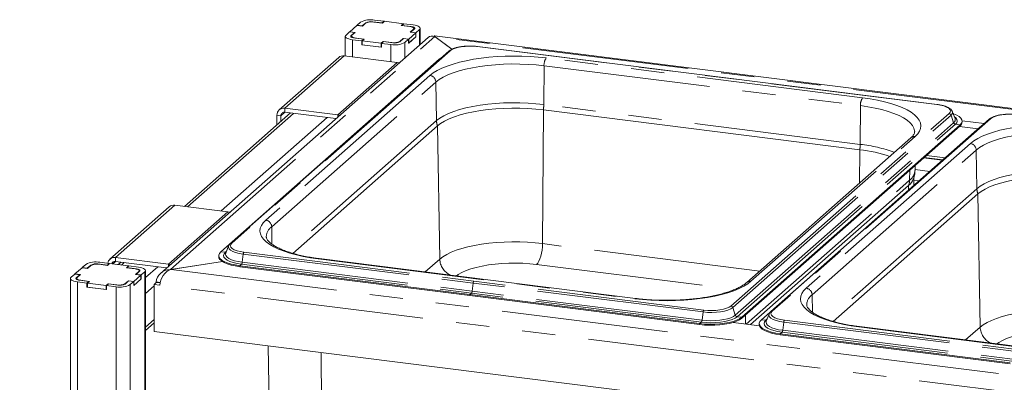
# Paper-space layout 'Blatt2' of a CAD drawing. Units: millimetres. Extents: x 5 to 415, y 5 to 292.
# Drawn here: x 271 to 308, y 252 to 266 of the extents above; entities that cross this region are included whole.
import ezdxf

# ---------------------------------------------------------------- set-up
doc = ezdxf.new("R2010")
doc.units = ezdxf.units.MM
doc.linetypes.add('PHANTOM', pattern=[12.7, 6.35, -1.27, 1.27, -1.27, 1.27, -1.27])
doc.layers.add('BEMAßUNG', color=96, linetype='Continuous')
doc.dimstyles.new('SLDDIMSTYLE11', dxfattribs={"dimtxt": 0.18, "dimasz": 3.302, "dimexe": 0, "dimexo": 0.0625, "dimgap": 0, "dimtad": 0, "dimtih": 1, "dimtoh": 1, "dimdec": 0, "dimrnd": 1e-09, "dimzin": 0, "dimdsep": 46, "dimtxsty": 'Standard', "dimsah": 1, "dimcen": 0.09, "dimadec": 0, "dimazin": 0, "dimtfac": 3.302, "dimtdec": 0, "dimtofl": 0, "dimtmove": 0, "dimatfit": 3, "dimfxl": 0, "dimfrac": 2, "dimtolj": 1, "dimtzin": 0, "dimarcsym": 0})

psp = doc.layouts.new('Blatt2')

# ---------------------------------------------------------------- linework, layer by layer
at = {"color": 7, "linetype": 'Continuous', "lineweight": 15}
for p, q in [((283.34507, 265.47326), (283.07354, 265.23379)), ((283.5546, 265.44686), (283.34507, 265.47326)), ((283.48649, 265.59798), (283.35072, 265.47825)), ((283.54529, 265.45373), (283.35072, 265.47825)), ((283.35072, 265.47254), (283.35072, 265.47825)), ((283.68106, 265.57347), (283.54529, 265.45373)), ((283.54529, 265.44803), (283.54529, 265.45373)), ((283.67905, 265.55661), (283.5546, 265.44686)), ((284.30836, 265.56855), (283.94916, 265.61381)), ((284.31767, 265.56168), (283.9884, 265.60316)), ((284.3819, 265.63341), (284.0227, 265.67866)), ((284.3819, 265.63341), (284.30836, 265.56855)), ((284.30836, 265.56855), (284.30836, 265.56285)), ((284.39687, 265.63152), (284.31767, 265.56168)), ((284.3819, 265.61832), (284.3819, 265.63341)), ((285.11526, 265.54101), (284.39687, 265.63152)), ((285.03607, 265.47117), (285.11526, 265.54101)), ((285.36533, 265.42969), (285.03607, 265.47117)), ((285.05669, 265.47427), (285.13023, 265.53913)), ((285.41589, 265.42902), (285.05669, 265.47427)), ((285.05669, 265.46857), (285.05669, 265.47427)), ((285.11526, 265.52593), (285.11526, 265.54101)), ((285.48943, 265.49387), (285.13023, 265.53913)), ((283.06788, 265.2288), (282.93212, 265.10907)), ((283.06788, 265.2288), (283.26245, 265.20429)), ((283.07354, 265.23379), (283.28307, 265.20739)), ((283.07354, 265.22809), (283.07354, 265.23379)), ((283.26245, 265.20429), (283.12668, 265.08456)), ((283.28307, 265.20739), (283.15862, 265.09764)), ((283.26245, 265.20429), (283.26245, 265.1892)), ((285.31853, 264.95095), (285.59006, 265.19041)), ((285.38053, 265.21681), (285.50498, 265.32657)), ((285.59006, 265.19041), (285.38053, 265.21681)), ((285.40115, 265.21992), (285.53692, 265.33965)), ((285.59572, 265.1954), (285.40115, 265.21992)), ((285.40115, 265.21992), (285.40115, 265.21422)), ((285.52048, 265.32515), (285.52048, 265.35485)), ((285.59006, 265.03957), (285.59006, 265.19041)), ((285.59572, 265.1954), (285.73148, 265.31514)), ((285.59572, 265.04455), (285.59572, 265.1954)), ((285.75835, 264.75318), (285.75835, 265.36416)), ((384.31278, 252.73096), (286.3013, 265.07925)), ((286.05415, 265.01405), (275.86495, 256.02802)), ((282.90525, 265.06004), (282.90525, 264.3084)), ((283.14312, 265.06935), (283.14312, 265.02424)), ((283.17417, 264.93033), (283.53337, 264.88508)), ((283.24771, 264.99519), (283.60691, 264.94993)), ((283.29827, 264.99452), (283.62753, 264.95304)), ((283.60691, 264.94993), (283.53337, 264.88508)), ((283.53337, 264.73423), (283.53337, 264.88508)), ((283.54834, 264.74743), (283.53337, 264.73423)), ((283.53337, 264.73423), (284.2817, 264.63995)), ((283.62753, 264.95304), (283.54834, 264.88319)), ((283.54834, 264.88319), (284.26674, 264.79268)), ((283.54834, 264.73234), (283.54834, 264.88319)), ((283.54834, 264.73234), (284.26674, 264.64183)), ((283.60691, 264.93485), (283.60691, 264.94993)), ((284.26674, 264.79268), (284.34593, 264.86253)), ((284.26674, 264.64183), (284.26674, 264.79268)), ((284.2817, 264.7908), (284.35524, 264.85565)), ((284.2817, 264.7908), (284.6409, 264.74554)), ((284.2817, 264.63995), (284.2817, 264.7908)), ((284.34593, 264.86253), (284.6752, 264.82104)), ((284.34593, 264.84744), (284.34593, 264.86253)), ((284.35524, 264.85565), (284.71444, 264.8104)), ((284.98255, 264.85074), (285.11831, 264.97047)), ((284.98455, 264.86759), (285.109, 264.97735)), ((285.109, 264.97735), (285.31853, 264.95095)), ((285.109, 264.96226), (285.109, 264.97735)), ((285.11831, 264.97047), (285.31288, 264.94596)), ((285.17711, 264.82623), (285.31288, 264.94596)), ((285.31288, 264.79511), (285.59572, 265.04455)), ((285.31288, 264.79511), (285.31288, 264.94596)), ((285.31288, 264.80081), (285.31853, 264.8001)), ((285.31853, 264.8001), (285.59006, 265.03957)), ((285.31853, 264.8001), (285.31853, 264.95095)), ((285.59572, 265.04455), (285.59006, 265.04527)), ((286.31164, 265.05369), (286.96596, 264.57053)), ((286.96596, 264.57053), (286.32561, 265.04337)), ((286.8421, 264.49528), (278.52766, 257.16264)), ((284.26674, 264.64183), (284.2817, 264.65503)), ((305.44414, 262.46403), (287.93619, 264.66982)), ((286.48193, 264.18563), (278.16749, 256.85298)), ((282.65233, 264.2519), (280.38959, 262.25635)), ((284.88449, 264.05904), (282.86399, 264.3136)), ((286.54103, 264.22977), (286.48193, 264.18563)), ((280.81401, 262.14039), (276.77761, 258.58062)), ((280.60125, 262.31805), (282.62175, 262.06349)), ((280.60125, 262.1672), (282.54802, 261.92193)), ((290.44813, 262.25291), (302.49627, 260.73499)), ((306.0192, 262.19855), (306.01445, 262.2092)), ((306.12558, 261.92528), (306.0192, 262.19855)), ((280.30192, 262.05406), (280.30192, 261.68877)), ((280.45159, 262.03521), (280.45159, 261.82076)), ((307.42121, 261.90256), (299.10677, 254.56991)), ((306.12753, 261.9199), (306.12558, 261.92528)), ((306.39277, 261.83951), (307.23011, 261.73402)), ((306.3929, 261.7958), (306.3929, 261.83351)), ((280.90725, 256.7898), (286.41343, 261.6458)), ((297.99827, 254.35454), (306.31271, 261.68719)), ((297.99827, 254.31683), (306.31271, 261.64947)), ((307.06104, 261.5929), (298.7466, 254.26026)), ((306.28677, 261.62659), (306.99769, 261.53703)), ((307.12014, 261.63704), (307.06104, 261.5929)), ((304.44478, 261.19341), (298.19395, 255.6807)), ((305.65842, 260.3559), (304.9475, 260.44547)), ((305.02995, 260.51818), (305.74087, 260.42862)), ((304.59823, 259.94767), (304.6018, 260.14059)), ((304.55283, 259.38086), (304.55876, 259.70153)), ((304.3549, 259.37851), (298.33977, 254.07367)), ((301.48636, 254.19708), (306.99254, 259.05308)), ((276.20352, 258.56458), (273.94078, 256.56903)), ((278.43568, 258.37172), (276.41518, 258.62628)), ((278.461, 257.07169), (278.35462, 256.79843)), ((274.15244, 256.63073), (276.17293, 256.37617)), ((274.15244, 256.47988), (276.0992, 256.23461)), ((274.3652, 256.45308), (274.26044, 256.36068)), ((278.23481, 256.47328), (276.24244, 256.17349)), ((276.27338, 256.17814), (278.23481, 256.47328)), ((278.0873, 256.70666), (278.0873, 256.66894)), ((278.35462, 256.79843), (278.35195, 256.79088)), ((293.954, 255.07242), (281.90586, 256.59034)), ((272.87989, 256.24384), (272.60836, 256.00437)), ((273.08942, 256.21744), (272.87989, 256.24384)), ((273.02131, 256.36856), (272.88554, 256.24882)), ((273.08011, 256.22431), (272.88554, 256.24882)), ((272.88554, 256.24312), (272.88554, 256.24882)), ((273.21588, 256.34404), (273.08011, 256.22431)), ((273.08011, 256.21861), (273.08011, 256.22431)), ((273.21387, 256.32719), (273.08942, 256.21744)), ((273.84318, 256.33913), (273.48398, 256.38439)), ((273.85249, 256.33226), (273.52322, 256.37374)), ((273.91672, 256.40399), (273.55752, 256.44924)), ((273.91672, 256.40399), (273.84318, 256.33913)), ((273.84318, 256.33913), (273.84318, 256.33343)), ((273.93169, 256.4021), (273.85249, 256.33226)), ((273.91672, 256.3889), (273.91672, 256.40399)), ((274.65008, 256.31159), (273.93169, 256.4021)), ((274.57089, 256.24175), (274.65008, 256.31159)), ((274.90015, 256.20026), (274.57089, 256.24175)), ((274.59151, 256.24485), (274.66505, 256.30971)), ((274.95071, 256.1996), (274.59151, 256.24485)), ((274.59151, 256.23915), (274.59151, 256.24485)), ((274.65008, 256.29651), (274.65008, 256.31159)), ((275.02425, 256.26445), (274.66505, 256.30971)), ((274.91535, 255.98739), (275.0398, 256.09715)), ((274.93597, 255.9905), (275.07174, 256.11023)), ((275.0553, 256.09573), (275.0553, 256.12543)), ((275.13054, 255.96598), (275.2663, 256.08572)), ((275.29317, 231.47621), (275.29317, 256.13474)), ((276.24244, 256.17349), (276.24244, 256.16771)), ((278.88993, 256.31952), (287.64391, 255.21662)), ((278.88993, 256.28181), (287.64391, 255.17891)), ((272.44007, 255.83062), (272.44007, 214.7272)), ((272.6027, 255.99938), (272.46694, 255.87965)), ((272.6027, 255.99938), (272.79727, 255.97487)), ((272.60836, 256.00437), (272.81789, 255.97797)), ((272.60836, 255.99867), (272.60836, 256.00437)), ((272.79727, 255.97487), (272.6615, 255.85514)), ((272.67794, 255.83993), (272.67794, 255.79482)), ((272.81789, 255.97797), (272.69344, 255.86822)), ((272.78253, 255.76577), (273.14173, 255.72051)), ((272.79727, 255.97487), (272.79727, 255.95978)), ((272.83309, 255.7651), (273.16235, 255.72362)), ((273.14173, 255.72051), (273.06819, 255.65566)), ((273.16235, 255.72362), (273.08316, 255.65377)), ((273.14173, 255.70543), (273.14173, 255.72051)), ((274.51737, 255.62132), (274.65313, 255.74105)), ((274.51937, 255.63817), (274.64382, 255.74793)), ((274.64382, 255.74793), (274.85335, 255.72153)), ((274.64382, 255.73284), (274.64382, 255.74793)), ((274.65313, 255.74105), (274.8477, 255.71654)), ((274.71193, 255.59681), (274.8477, 255.71654)), ((274.8477, 255.56569), (275.13054, 255.81513)), ((274.8477, 255.56569), (274.8477, 255.71654)), ((274.85335, 255.72153), (275.12488, 255.96099)), ((274.85335, 255.57068), (275.12488, 255.81014)), ((274.85335, 255.57068), (274.85335, 255.72153)), ((275.12488, 255.96099), (274.91535, 255.98739)), ((275.13054, 255.96598), (274.93597, 255.9905)), ((274.93597, 255.9905), (274.93597, 255.98479)), ((275.12488, 255.81014), (275.12488, 255.96099)), ((275.13054, 255.81513), (275.12488, 255.81585)), ((275.13054, 255.81513), (275.13054, 255.96598)), ((275.70859, 255.68005), (275.70859, 255.70267)), ((272.70899, 255.70091), (273.06819, 255.65566)), ((273.06819, 255.50481), (273.06819, 255.65566)), ((273.08316, 255.51801), (273.06819, 255.50481)), ((273.06819, 255.50481), (273.81652, 255.41053)), ((273.08316, 255.65377), (273.80156, 255.56326)), ((273.08316, 255.50292), (273.08316, 255.65377)), ((273.08316, 255.50292), (273.80156, 255.41241)), ((273.80156, 255.56326), (273.88075, 255.63311)), ((273.80156, 255.41241), (273.80156, 255.56326)), ((273.80156, 255.41241), (273.81652, 255.42561)), ((273.81652, 255.56138), (273.89006, 255.62623)), ((273.81652, 255.56138), (274.17572, 255.51612)), ((273.81652, 255.41053), (273.81652, 255.56138)), ((273.88075, 255.63311), (274.21002, 255.59162)), ((273.88075, 255.61802), (273.88075, 255.63311)), ((273.89006, 255.62623), (274.24926, 255.58098)), ((274.8477, 255.57139), (274.85335, 255.57068)), ((275.62374, 255.60521), (275.70859, 255.68005)), ((275.62374, 253.81765), (275.62374, 255.60521)), ((275.62374, 255.60521), (275.84824, 255.57693)), ((275.70859, 255.68005), (275.85474, 255.66163)), ((296.39788, 254.11372), (287.64391, 255.21662)), ((296.39788, 254.07601), (287.64391, 255.17891)), ((298.93374, 254.2057), (298.93107, 254.19816)), ((299.04012, 254.47897), (298.93374, 254.2057)), ((275.29317, 253.85369), (275.62374, 254.14523)), ((298.67365, 254.03161), (297.67411, 254.15754)), ((298.66641, 254.11393), (298.66641, 254.07622)), ((314.53312, 252.4797), (302.48498, 253.99762)), ((373.91382, 241.43426), (275.62374, 253.81765)), ((299.46904, 253.72679), (308.22302, 252.6239)), ((299.46904, 253.68908), (308.22302, 252.58618)), ((279.96654, 253.27051), (280.01426, 250.69322))]:
    psp.add_line(p, q, dxfattribs=at)
at = {"color": 8, "linetype": 'PHANTOM', "lineweight": 0}
for p, q in [((283.68106, 265.57347), (283.68106, 265.55832)), ((283.94916, 265.61381), (283.94916, 265.60687)), ((283.12668, 265.08456), (283.12668, 265.03553)), ((285.41589, 265.42902), (285.41589, 265.4209)), ((285.50498, 265.31148), (285.50498, 265.32657)), ((285.73148, 265.31514), (285.73148, 264.72949)), ((276.24244, 256.17349), (286.31164, 265.05369)), ((283.17417, 264.93033), (283.17417, 264.27452)), ((283.29827, 264.99452), (283.29827, 264.98882)), ((284.6409, 264.74554), (284.6409, 264.08973)), ((284.6752, 264.81534), (284.6752, 264.82104)), ((284.98455, 264.86759), (284.98455, 264.85251)), ((285.17711, 264.82623), (285.17711, 264.24058)), ((384.16247, 252.71709), (286.32561, 265.04337)), ((286.89501, 264.51071), (278.58057, 257.17806)), ((305.43414, 262.46008), (287.92619, 264.66587)), ((282.86399, 264.3136), (280.60125, 262.31805)), ((282.62175, 262.06349), (284.88449, 264.05904)), ((286.48985, 264.18463), (286.48193, 264.18563)), ((302.60434, 262.71591), (290.5562, 264.23384)), ((290.46175, 262.46087), (290.47136, 263.93669)), ((290.47136, 263.93669), (302.5195, 262.41877)), ((286.1275, 263.56744), (279.87668, 258.05473)), ((280.10114, 257.80413), (286.35197, 263.31684)), ((286.37738, 261.84628), (286.35197, 263.31684)), ((302.50989, 260.94295), (290.46175, 262.46087)), ((280.938, 262.12477), (276.9016, 258.565)), ((280.45159, 262.03521), (280.60125, 262.1672)), ((280.60125, 262.1672), (280.60125, 262.31805)), ((290.41498, 257.15969), (290.44813, 262.25291)), ((297.58519, 254.78371), (305.89963, 262.11635)), ((302.50989, 260.94295), (302.5195, 262.41877)), ((282.21017, 261.9645), (278.17376, 258.40472)), ((280.45159, 262.03521), (280.30192, 262.05406)), ((286.37738, 261.84628), (280.71305, 256.85081)), ((282.62175, 261.98696), (282.62175, 262.06349)), ((297.65551, 254.72522), (305.96995, 262.05787)), ((297.75585, 254.43471), (306.07029, 261.76736)), ((297.82617, 254.37622), (306.14061, 261.70887)), ((307.47413, 261.91798), (299.15969, 254.58534)), ((305.96995, 262.05787), (306.07029, 261.76736)), ((306.14061, 261.70887), (306.31271, 261.68719)), ((286.50113, 256.57076), (286.41343, 261.6458)), ((306.31271, 261.68719), (306.31271, 261.64947)), ((307.06896, 261.59191), (307.06104, 261.5929)), ((298.3527, 255.72697), (304.60352, 261.23968)), ((306.70662, 260.97472), (300.45579, 255.46201)), ((300.68026, 255.2114), (306.93108, 260.72411)), ((302.48802, 259.46771), (302.49627, 260.73499)), ((306.9565, 259.25356), (306.93108, 260.72411)), ((305.63775, 260.33768), (304.92683, 260.42724)), ((304.39105, 259.57612), (304.39773, 259.96062)), ((305.15692, 259.91362), (304.5989, 259.98392)), ((298.17536, 254.09439), (304.39105, 259.57612)), ((304.74445, 259.54986), (304.55639, 259.57355)), ((306.9565, 259.25356), (301.29216, 254.25809)), ((304.35186, 259.20363), (304.3549, 259.37851)), ((307.08024, 253.97804), (306.99254, 259.05308)), ((276.41518, 258.62628), (274.15244, 256.63073)), ((276.17293, 256.37617), (278.43568, 258.37172)), ((280.11264, 257.13909), (280.10114, 257.80413)), ((278.33959, 256.8313), (278.16749, 256.85298)), ((278.38197, 256.86868), (278.33959, 256.8313)), ((279.04606, 256.83434), (287.80004, 255.73144)), ((298.68897, 256.11726), (290.41498, 257.15969)), ((274.04768, 256.38749), (274.15244, 256.47988)), ((274.15244, 256.47988), (274.15244, 256.63073)), ((279.01948, 256.76127), (278.98155, 256.44995)), ((279.01948, 256.76127), (287.77346, 255.65837)), ((281.87586, 256.5785), (293.924, 255.06058)), ((286.50113, 256.57076), (285.94615, 256.08132)), ((273.21588, 256.34404), (273.21588, 256.3289)), ((273.48398, 256.38439), (273.48398, 256.37745)), ((274.48919, 256.43745), (274.38443, 256.34506)), ((274.95071, 256.1996), (274.95071, 256.19148)), ((275.0398, 256.08206), (275.0398, 256.09715)), ((275.2663, 256.08572), (275.2663, 231.45252)), ((275.76135, 256.27718), (275.29317, 255.86428)), ((276.17293, 256.29964), (276.17293, 256.37617)), ((276.27338, 256.17814), (374.11024, 243.85186)), ((278.95498, 256.37689), (278.88993, 256.31952)), ((278.88993, 256.31952), (278.88993, 256.28181)), ((278.95498, 256.37689), (287.70895, 255.27399)), ((278.98155, 256.44995), (287.73553, 255.34706)), ((290.18874, 256.3673), (297.73781, 255.4162)), ((272.6615, 255.85514), (272.6615, 255.80611)), ((272.83309, 255.7651), (272.83309, 255.7594)), ((275.85851, 255.68379), (275.70859, 255.70267)), ((296.55401, 254.62854), (287.80004, 255.73144)), ((272.70899, 255.70091), (272.70899, 214.69332)), ((274.17572, 255.51612), (274.17572, 214.50853)), ((274.21002, 255.58592), (274.21002, 255.59162)), ((274.51937, 255.63817), (274.51937, 255.62309)), ((274.71193, 255.59681), (274.71193, 214.56576)), ((275.62374, 255.55242), (275.29317, 255.26088)), ((374.063, 243.20303), (275.84824, 255.57693)), ((287.77346, 255.65837), (287.73553, 255.34706)), ((296.48951, 254.24416), (287.73553, 255.34706)), ((296.52744, 254.55547), (287.77346, 255.65837)), ((287.70895, 255.27399), (287.64391, 255.21662)), ((287.64391, 255.21662), (287.64391, 255.17891)), ((296.46293, 254.17109), (287.70895, 255.27399)), ((300.69175, 254.54636), (300.68026, 255.2114)), ((297.65551, 254.72522), (297.75585, 254.43471)), ((275.62374, 254.2702), (275.29317, 253.97866)), ((296.52744, 254.55547), (296.48951, 254.24416)), ((297.82617, 254.37622), (297.99827, 254.35454)), ((297.99827, 254.35454), (297.99827, 254.31683)), ((298.14084, 254.09874), (298.1469, 254.44791)), ((298.9187, 254.23857), (298.7466, 254.26026)), ((298.96109, 254.27595), (298.9187, 254.23857)), ((299.62517, 254.24161), (308.37915, 253.13871)), ((296.46293, 254.17109), (296.39788, 254.11372)), ((296.39788, 254.11372), (296.39788, 254.07601)), ((299.5986, 254.16854), (299.56067, 253.85723)), ((299.56067, 253.85723), (308.31465, 252.75433)), ((299.5986, 254.16854), (308.35257, 253.06565)), ((302.45498, 253.98578), (314.50312, 252.46785)), ((307.08024, 253.97804), (306.52526, 253.48859)), ((299.53409, 253.78416), (299.46904, 253.72679)), ((299.46904, 253.72679), (299.46904, 253.68908)), ((299.53409, 253.78416), (308.28807, 252.68126)), ((282.00294, 249.74031), (281.98137, 253.01666))]:
    psp.add_line(p, q, dxfattribs=at)
at = {"color": 7, "linetype": 'Continuous', "lineweight": 15, "flags": 128}
for points in [[(285.73148, 265.31514), (285.7527, 265.34138), (285.75815, 265.36851), (285.74762, 265.39546), (285.72151, 265.42122), (285.68083, 265.44478), (285.62715, 265.46524), (285.56252, 265.48182), (285.48943, 265.49387)], [(282.93212, 265.10907), (282.9109, 265.08282), (282.90545, 265.0557), (282.91599, 265.02874), (282.94209, 265.00299), (282.98277, 264.97943), (283.03645, 264.95897), (283.10108, 264.94239), (283.17417, 264.93033)], [(283.12668, 265.08456), (283.11608, 265.07143), (283.11335, 265.05787), (283.11862, 265.04439), (283.13167, 265.03152), (283.15201, 265.01974), (283.17885, 265.00951), (283.21117, 265.00122), (283.24771, 264.99519)], [(283.15862, 265.09764), (283.14638, 265.08249), (283.14324, 265.06685), (283.14931, 265.0513), (283.16438, 265.03644), (283.18784, 265.02285), (283.21881, 265.01104), (283.2561, 265.00148), (283.29827, 264.99452)], [(285.50498, 265.32657), (285.51722, 265.34171), (285.52036, 265.35736), (285.51429, 265.37291), (285.49923, 265.38777), (285.47576, 265.40136), (285.44479, 265.41317), (285.4075, 265.42273), (285.36533, 265.42969)], [(285.53692, 265.33965), (285.54753, 265.35277), (285.55025, 265.36633), (285.54498, 265.37981), (285.53193, 265.39269), (285.51159, 265.40447), (285.48475, 265.4147), (285.45244, 265.42299), (285.41589, 265.42902)], [(284.88449, 264.05904), (284.94289, 264.04589), (284.95258, 264.04255)], [(286.41343, 261.6458), (286.536, 261.73969), (286.68559, 261.82912), (286.86076, 261.91323), (287.05982, 261.99122), (287.28085, 262.06233), (287.52173, 262.12587), (287.78013, 262.18124), (288.05357, 262.22789), (288.33941, 262.26539), (288.6349, 262.29337), (288.9372, 262.31156), (289.24338, 262.31979), (289.55052, 262.31797), (289.85564, 262.30612), (290.1558, 262.28437), (290.44813, 262.25291)], [(306.31271, 261.68719), (306.36708, 261.74955), (306.39152, 261.81398), (306.38542, 261.87889), (306.34892, 261.94269), (306.28294, 262.00379), (306.1891, 262.0607), (306.0697, 262.11202), (306.05016, 262.11902)], [(282.68984, 262.047), (282.68015, 262.05034), (282.62175, 262.06349)], [(306.99254, 259.05308), (307.11512, 259.14696), (307.26471, 259.2364), (307.43988, 259.32051), (307.63894, 259.3985), (307.85997, 259.4696), (308.10085, 259.53314), (308.35925, 259.58851), (308.63268, 259.63517), (308.91853, 259.67267), (309.21402, 259.70065), (309.51631, 259.71884), (309.8225, 259.72706), (310.12963, 259.72524), (310.43475, 259.7134), (310.73492, 259.69164), (311.02724, 259.66018)], [(278.43568, 258.37172), (278.49407, 258.35857), (278.50376, 258.35524)], [(278.16749, 256.85298), (278.11312, 256.79062), (278.08868, 256.72619), (278.09478, 256.66128), (278.13128, 256.59748), (278.19726, 256.53638), (278.2911, 256.47946), (278.4105, 256.42814), (278.55252, 256.38368), (278.71365, 256.34718), (278.88993, 256.31952)], [(278.4661, 257.08303), (278.46562, 257.08207), (278.461, 257.07169)], [(278.0873, 256.66894), (278.09478, 256.62356), (278.13128, 256.55977), (278.19726, 256.49866), (278.2911, 256.44175), (278.4105, 256.39043), (278.55252, 256.34597), (278.71365, 256.30946), (278.88993, 256.28181)], [(275.0398, 256.09715), (275.05204, 256.11229), (275.05518, 256.12794), (275.04911, 256.14349), (275.03405, 256.15835), (275.01058, 256.17194), (274.97961, 256.18374), (274.94232, 256.19331), (274.90015, 256.20026)], [(275.07174, 256.11023), (275.08235, 256.12335), (275.08507, 256.13691), (275.0798, 256.15039), (275.06675, 256.16327), (275.04641, 256.17505), (275.01957, 256.18528), (274.98725, 256.19357), (274.95071, 256.1996)], [(275.2663, 256.08572), (275.28752, 256.11196), (275.29297, 256.13909), (275.28243, 256.16604), (275.25633, 256.19179), (275.21565, 256.21535), (275.16197, 256.23582), (275.09734, 256.2524), (275.02425, 256.26445)], [(276.24102, 256.35968), (276.23133, 256.36302), (276.17293, 256.37617)], [(272.46694, 255.87965), (272.44572, 255.8534), (272.44027, 255.82628), (272.45081, 255.79932), (272.47691, 255.77357), (272.51759, 255.75001), (272.57127, 255.72955), (272.6359, 255.71297), (272.70899, 255.70091)], [(272.6615, 255.85514), (272.6509, 255.84201), (272.64817, 255.82845), (272.65344, 255.81497), (272.66649, 255.8021), (272.68683, 255.79032), (272.71367, 255.78008), (272.74599, 255.7718), (272.78253, 255.76577)], [(272.69344, 255.86822), (272.6812, 255.85307), (272.67806, 255.83743), (272.68413, 255.82187), (272.69919, 255.80702), (272.72266, 255.79342), (272.75363, 255.78162), (272.79092, 255.77205), (272.83309, 255.7651)], [(296.39788, 254.11372), (296.58497, 254.0956), (296.77826, 254.08746), (296.973, 254.08949), (297.16438, 254.10165), (297.3477, 254.12365), (297.51844, 254.15493), (297.67239, 254.19473), (297.80578, 254.24207), (297.9153, 254.29578), (297.99827, 254.35454)], [(296.39788, 254.07601), (296.58497, 254.05789), (296.77826, 254.04974), (296.973, 254.05178), (297.16438, 254.06394), (297.3477, 254.08593), (297.51844, 254.11722), (297.67239, 254.15702), (297.80578, 254.20435), (297.9153, 254.25807), (297.99827, 254.31683)], [(298.7466, 254.26026), (298.69223, 254.19789), (298.6678, 254.13346), (298.6739, 254.06855), (298.71039, 254.00476), (298.77637, 253.94365), (298.87022, 253.88674), (298.98962, 253.83542), (299.13163, 253.79096), (299.29276, 253.75445), (299.46904, 253.72679)], [(299.04521, 254.49031), (299.04473, 254.48935), (299.04012, 254.47897)], [(298.66641, 254.07622), (298.6739, 254.03084), (298.71039, 253.96704), (298.77637, 253.90594), (298.87022, 253.84903), (298.98962, 253.79771), (299.13163, 253.75325), (299.29276, 253.71674), (299.46904, 253.68908)]]:
    psp.add_lwpolyline(points, dxfattribs=at)
at = {"color": 8, "linetype": 'PHANTOM', "lineweight": 0, "flags": 128}
for points in [[(287.92619, 264.66587), (287.77476, 264.67947), (287.61828, 264.68296), (287.46277, 264.67621), (287.31419, 264.65948), (287.17827, 264.6334), (287.06021, 264.59899), (286.96457, 264.55756), (286.89501, 264.51071)], [(290.5562, 264.23384), (290.25447, 264.26663), (289.94496, 264.29), (289.63029, 264.30375), (289.31316, 264.30777), (288.99627, 264.30201), (288.68233, 264.28653), (288.37401, 264.26147), (288.07394, 264.22702), (287.78469, 264.1835), (287.50872, 264.13127), (287.24838, 264.07077), (287.0059, 264.00252), (286.78335, 263.9271), (286.58263, 263.84516), (286.40544, 263.7574), (286.2533, 263.66456), (286.1275, 263.56744)], [(286.35197, 263.31684), (286.47711, 263.4127), (286.62985, 263.50401), (286.80869, 263.58988), (287.01193, 263.66951), (287.2376, 263.74211), (287.48353, 263.80698), (287.74736, 263.86351), (288.02654, 263.91115), (288.31838, 263.94943), (288.62007, 263.978), (288.92871, 263.99657), (289.24133, 264.00497), (289.55491, 264.00311), (289.86643, 263.99102), (290.1729, 263.96881), (290.47136, 263.93669)], [(290.46175, 262.46087), (290.16583, 262.49271), (289.86197, 262.51474), (289.55309, 262.52673), (289.24218, 262.52857), (288.93222, 262.52024), (288.6262, 262.50183), (288.32707, 262.4735), (288.03771, 262.43554), (287.76091, 262.38831), (287.49933, 262.33226), (287.25548, 262.26794), (287.03173, 262.19596), (286.83022, 262.11701), (286.65289, 262.03186), (286.50146, 261.94133), (286.37738, 261.84628)], [(304.60352, 261.23968), (304.70189, 261.34026), (304.77201, 261.44343), (304.81326, 261.54832), (304.82531, 261.65403), (304.80805, 261.75966), (304.76161, 261.86431), (304.68641, 261.96708), (304.58309, 262.0671), (304.45251, 262.16352), (304.29581, 262.25551), (304.11431, 262.34229), (303.90956, 262.42311), (303.68332, 262.4973), (303.4375, 262.56421), (303.17421, 262.62327), (302.8957, 262.67398), (302.60434, 262.71591)], [(305.89963, 262.11635), (305.94043, 262.16683), (305.9509, 262.21899), (305.93065, 262.27083), (305.88045, 262.32035), (305.80222, 262.36566), (305.69898, 262.40501), (305.5747, 262.43689), (305.43414, 262.46008)], [(302.5195, 262.41877), (302.80707, 262.37705), (303.081, 262.32614), (303.33864, 262.26653), (303.57751, 262.19878), (303.79531, 262.12356), (303.98993, 262.04158), (304.15952, 261.95364), (304.30243, 261.86058), (304.41729, 261.7633), (304.50299, 261.66273), (304.5587, 261.55985), (304.5839, 261.45565), (304.58544, 261.4178)], [(308.5053, 262.07315), (308.35387, 262.08675), (308.1974, 262.09024), (308.04188, 262.08349), (307.89331, 262.06675), (307.75738, 262.04068), (307.63933, 262.00627), (307.54369, 261.96484), (307.47413, 261.91798)], [(306.14061, 261.70887), (306.19051, 261.76803), (306.20884, 261.82917), (306.19503, 261.89045), (306.14951, 261.95), (306.10087, 261.98874)], [(311.13531, 261.64111), (310.83359, 261.6739), (310.52407, 261.69727), (310.20941, 261.71103), (309.89228, 261.71504), (309.57539, 261.70929), (309.26144, 261.69381), (308.95312, 261.66874), (308.65306, 261.6343), (308.3638, 261.59078), (308.08783, 261.53854), (307.8275, 261.47804), (307.58502, 261.40979), (307.36247, 261.33438), (307.16174, 261.25244), (306.98455, 261.16468), (306.83241, 261.07184), (306.70662, 260.97472)], [(306.93108, 260.72411), (307.05623, 260.81997), (307.20896, 260.91128), (307.38781, 260.99716), (307.59104, 261.07678), (307.81672, 261.14938), (308.06265, 261.21426), (308.32647, 261.27079), (308.60565, 261.31842), (308.89749, 261.35671), (309.19919, 261.38527), (309.50783, 261.40385), (309.82044, 261.41224), (310.13402, 261.41039), (310.44555, 261.3983), (310.75201, 261.37608), (311.05047, 261.34396)], [(311.04087, 259.86814), (310.74495, 259.89999), (310.44108, 259.92201), (310.13221, 259.934), (309.82129, 259.93584), (309.51133, 259.92752), (309.20532, 259.9091), (308.90619, 259.88078), (308.61683, 259.84282), (308.34002, 259.79559), (308.07844, 259.73954), (307.8346, 259.67522), (307.61085, 259.60323), (307.40934, 259.52429), (307.23201, 259.43914), (307.08058, 259.3486), (306.9565, 259.25356)], [(279.87668, 258.05473), (279.77831, 257.95416), (279.70819, 257.85098), (279.66693, 257.7461), (279.65489, 257.64039), (279.67215, 257.53476), (279.71859, 257.43011), (279.79379, 257.32734), (279.89711, 257.22731), (280.02769, 257.1309), (280.18439, 257.03891), (280.36589, 256.95213), (280.57064, 256.8713), (280.79688, 256.79712), (281.0427, 256.73021), (281.30599, 256.67115), (281.5845, 256.62043), (281.87586, 256.5785)], [(290.41498, 257.15969), (290.13141, 257.19021), (289.84024, 257.21131), (289.54426, 257.2228), (289.24632, 257.22456), (288.9493, 257.21658), (288.65606, 257.19894), (288.36942, 257.1718), (288.09214, 257.13542), (287.82689, 257.09016), (287.57623, 257.03645), (287.34257, 256.97481), (287.12816, 256.90584), (286.93506, 256.83019), (286.76514, 256.74859), (286.62003, 256.66184), (286.50113, 256.57076)], [(278.33959, 256.8313), (278.28969, 256.77214), (278.27136, 256.71099), (278.28517, 256.64971), (278.33069, 256.59017), (278.40654, 256.53416), (278.51042, 256.48339), (278.63916, 256.4394), (278.78886, 256.40354), (278.95498, 256.37689)], [(278.461, 257.07169), (278.45416, 257.02501), (278.47631, 256.9683), (278.53123, 256.91413), (278.61681, 256.86456), (278.72975, 256.82151), (278.86572, 256.78663), (279.01948, 256.76127)], [(278.58057, 257.17806), (278.53977, 257.12759), (278.52929, 257.07543), (278.54955, 257.02359), (278.59975, 256.97406), (278.67798, 256.92876), (278.78122, 256.8894), (278.9055, 256.85752), (279.04606, 256.83434)], [(290.41498, 257.15969), (290.40997, 257.03906), (290.39664, 256.91586), (290.3755, 256.79472), (290.34734, 256.68019), (290.31322, 256.57658), (290.27442, 256.48779), (290.2324, 256.41714), (290.18874, 256.3673)], [(278.35195, 256.79088), (278.34653, 256.76031), (278.35936, 256.70339), (278.40164, 256.64807), (278.4721, 256.59605), (278.56859, 256.54889), (278.68819, 256.50803), (278.82725, 256.47471), (278.98155, 256.44995)], [(281.90586, 256.59034), (281.89224, 256.58869), (281.87586, 256.5785)], [(287.13466, 255.93158), (287.20866, 255.98437), (287.34445, 256.06168), (287.50535, 256.13343), (287.68933, 256.19873), (287.8941, 256.25675), (288.11706, 256.30677), (288.35542, 256.34814), (288.60618, 256.38037), (288.86619, 256.40303), (289.13218, 256.41584), (289.40079, 256.41865), (289.66866, 256.41141), (289.93242, 256.39422), (290.18874, 256.3673)], [(293.924, 255.06058), (294.22573, 255.02779), (294.53524, 255.00442), (294.84991, 254.99066), (295.16704, 254.98665), (295.48393, 254.9924), (295.79787, 255.00788), (296.10619, 255.03295), (296.40626, 255.06739), (296.69551, 255.11091), (296.97148, 255.16315), (297.23182, 255.22365), (297.47429, 255.2919), (297.69685, 255.36731), (297.89757, 255.44925), (298.07476, 255.53701), (298.2269, 255.62985), (298.3527, 255.72697)], [(300.45579, 255.46201), (300.35742, 255.36143), (300.28731, 255.25826), (300.24605, 255.15337), (300.234, 255.04766), (300.25127, 254.94203), (300.2977, 254.83738), (300.3729, 254.73461), (300.47623, 254.63459), (300.6068, 254.53817), (300.76351, 254.44618), (300.94501, 254.3594), (301.14975, 254.27858), (301.376, 254.20439), (301.62182, 254.13748), (301.8851, 254.07842), (302.16362, 254.02771), (302.45498, 253.98578)], [(293.924, 255.06058), (293.94037, 255.07077), (293.95414, 255.0724)], [(296.52744, 254.55547), (296.69309, 254.5406), (296.86427, 254.53678), (297.0344, 254.54416), (297.19694, 254.56247), (297.34564, 254.59099), (297.47478, 254.62864), (297.57941, 254.67396), (297.65551, 254.72522)], [(296.55401, 254.62854), (296.70544, 254.61494), (296.86192, 254.61145), (297.01743, 254.6182), (297.16601, 254.63494), (297.30193, 254.66101), (297.41999, 254.69542), (297.51563, 254.73685), (297.58519, 254.78371)], [(299.15969, 254.58534), (299.11889, 254.53486), (299.10841, 254.4827), (299.12866, 254.43086), (299.17887, 254.38134), (299.25709, 254.33603), (299.36033, 254.29668), (299.48462, 254.2648), (299.62517, 254.24161)], [(310.9941, 254.56696), (310.71053, 254.59748), (310.41935, 254.61859), (310.12337, 254.63007), (309.82544, 254.63184), (309.52842, 254.62386), (309.23518, 254.60621), (308.94854, 254.57907), (308.67126, 254.5427), (308.40601, 254.49744), (308.15535, 254.44373), (307.92169, 254.38209), (307.70727, 254.31311), (307.51418, 254.23746), (307.34426, 254.15587), (307.19914, 254.06912), (307.08024, 253.97804)], [(296.46293, 254.17109), (296.6404, 254.15446), (296.82385, 254.14835), (297.00768, 254.15295), (297.18633, 254.16812), (297.35436, 254.19341), (297.50666, 254.22803), (297.63862, 254.27095), (297.74621, 254.32085), (297.82617, 254.37622)], [(296.48951, 254.24416), (296.65437, 254.22871), (296.82477, 254.22303), (296.99554, 254.22731), (297.16149, 254.2414), (297.31758, 254.26489), (297.45906, 254.29705), (297.58163, 254.33692), (297.68157, 254.38327), (297.75585, 254.43471)], [(298.9187, 254.23857), (298.8688, 254.17942), (298.85048, 254.11827), (298.86428, 254.05699), (298.9098, 253.99744), (298.98566, 253.94143), (299.08953, 253.89066), (299.21828, 253.84668), (299.36798, 253.81081), (299.53409, 253.78416)], [(299.04012, 254.47897), (299.03327, 254.43229), (299.05543, 254.37558), (299.11035, 254.3214), (299.19592, 254.27184), (299.30887, 254.22879), (299.44483, 254.19391), (299.5986, 254.16854)], [(298.93107, 254.19816), (298.92565, 254.16759), (298.93847, 254.11067), (298.98076, 254.05535), (299.05122, 254.00332), (299.14771, 253.95616), (299.2673, 253.9153), (299.40637, 253.88199), (299.56067, 253.85723)], [(302.48498, 253.99762), (302.47135, 253.99596), (302.45498, 253.98578)], [(307.71378, 253.33885), (307.78778, 253.39165), (307.92356, 253.46896), (308.08446, 253.54071), (308.26845, 253.60601), (308.47321, 253.66403), (308.69618, 253.71404), (308.93454, 253.75542), (309.1853, 253.78764), (309.44531, 253.8103), (309.71129, 253.82312), (309.97991, 253.82592), (310.24778, 253.81869), (310.51153, 253.8015), (310.76786, 253.77457)]]:
    psp.add_lwpolyline(points, dxfattribs=at)
at = {"color": 7, "linetype": 'Continuous', "lineweight": 15}
for centre, radius, start, end in [((283.86959, 264.87406), 0.81904, 79.226133, 117.8883), ((283.90007, 265.13897), 0.47252, 79.226133, 117.8883), ((283.87261, 265.21151), 0.40952, 79.226133, 117.8883), ((284.79401, 265.55014), 0.81904, 259.226133, 297.8883), ((284.76353, 265.28524), 0.47252, 259.226133, 297.8883), ((284.79099, 265.2127), 0.40952, 259.226133, 297.8883), ((282.82614, 264.04956), 0.26674, 81.841587, 130.661207), ((280.5623, 262.06052), 0.26046, 81.398635, 181.420609), ((280.58178, 262.03844), 0.13023, 81.398635, 181.420609), ((306.20126, 261.80569), 0.1919, 305.506261, 357.045838), ((301.86439, 255.11969), 5.65074, 71.681091, 83.579655), ((303.97237, 259.85123), 0.6081, 308.980476, 337.568046), ((276.37733, 258.36224), 0.26674, 81.841587, 130.661207), ((273.40441, 255.64464), 0.81904, 79.226133, 117.8883), ((274.11289, 256.37474), 0.25902, 81.216675, 171.825035), ((274.13247, 256.35229), 0.12915, 81.10335, 161.962589), ((273.43489, 255.90955), 0.47252, 79.226133, 117.8883), ((273.40743, 255.98209), 0.40952, 79.226133, 117.8883), ((274.32883, 256.32072), 0.81904, 259.226133, 297.8883), ((274.29835, 256.05581), 0.47252, 259.226133, 297.8883), ((274.32581, 255.98328), 0.40952, 259.226133, 297.8883)]:
    psp.add_arc(centre, radius, start, end, dxfattribs=at)
at = {"color": 8, "linetype": 'PHANTOM', "lineweight": 0}
for centre, radius, start, end in [((286.88547, 264.44496), 0.06643, 81.742657, 130.760136), ((287.9353, 264.65742), 0.01243, 85.919515, 137.166874), ((290.93988, 263.9636), 0.46929, 144.842493, 183.287831), ((286.08982, 263.30786), 0.2623, 1.96157, 81.739597), ((288.6348, 262.47614), 1.82701, 352.981826, 359.521038), ((302.98802, 262.44568), 0.46929, 144.842493, 183.287831), ((305.44325, 262.45163), 0.01243, 85.862305, 137.172184), ((305.88684, 262.02946), 0.08782, 18.867509, 81.629796), ((305.90415, 262.15986), 0.12138, 302.826784, 18.586428), ((287.0262, 261.85946), 0.64895, 181.16365, 199.222987), ((305.99329, 261.88326), 0.13915, 303.596607, 15.267304), ((306.1534, 261.79576), 0.08782, 198.867509, 261.629796), ((307.46459, 261.85224), 0.06643, 81.742657, 130.760136), ((304.5746, 261.04346), 0.19834, 81.616372, 130.886421), ((306.66893, 260.71513), 0.2623, 1.96157, 81.739597), ((300.68294, 260.95822), 1.82701, 352.981826, 359.521038), ((301.94035, 255.61449), 5.35881, 69.553293, 83.898988), ((304.08304, 259.9914), 0.51705, 306.564363, 355.147668), ((303.78648, 259.58463), 0.60464, 340.068712, 359.193288), ((307.60531, 259.26674), 0.64895, 181.16365, 199.222987), ((279.83899, 257.79515), 0.2623, 1.96157, 81.739597), ((280.40281, 257.39474), 0.50853, 126.385489, 177.302625), ((278.34878, 256.90111), 0.07042, 262.495023, 286.051662), ((278.57103, 257.11232), 0.06643, 81.742464, 130.773283), ((279.14977, 256.75524), 0.13043, 142.670433, 177.351804), ((287.20567, 256.59755), 0.70506, 182.177122, 244.577821), ((278.85126, 256.45598), 0.13043, 322.670433, 357.351804), ((298.32378, 255.53072), 0.19838, 81.619026, 130.721586), ((300.41811, 255.20242), 0.2623, 1.96157, 81.739597), ((300.98193, 254.80201), 0.50853, 126.385489, 177.302625), ((296.65773, 254.54945), 0.13043, 142.670433, 177.351804), ((297.5724, 254.69682), 0.08782, 18.867509, 81.629796), ((299.15014, 254.51959), 0.06643, 81.742464, 130.773283), ((296.35922, 254.25019), 0.13043, 322.670433, 357.351804), ((297.83895, 254.46311), 0.08782, 198.867509, 261.629796), ((298.9279, 254.30839), 0.07042, 262.495023, 286.051662), ((299.72889, 254.16252), 0.13043, 142.670433, 177.351804), ((299.43038, 253.86326), 0.13043, 322.670433, 357.351804), ((307.78479, 254.00482), 0.70506, 182.177122, 244.577821)]:
    psp.add_arc(centre, radius, start, end, dxfattribs=at)
at = {"color": 7, "linetype": 'Continuous', "lineweight": 15}
for centre, major_axis, ratio, start_param, end_param in [((286.31164, 264.60114), (-0.19622, 0.45204), 0.67862014, 5.71412928, 6.49952745), ((286.32561, 264.5682), (-0.02573, 0.5111), 0.12475782, 5.89968344, 6.53665252), ((276.24244, 255.72094), (0.53112, 0.06391), 0.84422889, 1.46956398, 3.04036031), ((276.27338, 255.70297), (0.26267, 0.4515), 0.74039363, 0.66598748, 2.23678381)]:
    psp.add_ellipse(centre, major_axis=major_axis, ratio=ratio, start_param=start_param, end_param=end_param, dxfattribs=at)
for points, knots in [([(287.33103, 264.66627), (287.31668, 264.6646), (287.25563, 264.65751), (287.15733, 264.63659), (287.04041, 264.6038), (286.9399, 264.56226), (286.87722, 264.52489), (286.84821, 264.50044), (286.8421, 264.49528)], [0, 0, 0, 0, 0.06587678, 0.28012987, 0.49619686, 0.71543008, 0.93999412, 1, 1, 1, 1]), ([(287.63331, 264.68659), (287.61264, 264.68674), (287.54304, 264.68727), (287.43986, 264.68077), (287.36263, 264.67048), (287.33103, 264.66627)], [0, 0, 0, 0, 0.19979418, 0.67262755, 1, 1, 1, 1]), ([(287.93619, 264.66982), (287.91181, 264.67261), (287.84098, 264.6807), (287.73884, 264.68749), (287.66157, 264.68683), (287.63331, 264.68659)], [0, 0, 0, 0, 0.249727749, 0.725567517, 1, 1, 1, 1]), ([(306.00986, 262.21416), (306.00331, 262.22706), (305.98623, 262.26065), (305.93672, 262.30543), (305.86291, 262.35256), (305.76475, 262.39425), (305.64761, 262.42877), (305.53819, 262.45116), (305.46799, 262.46076), (305.44414, 262.46403)], [0, 0, 0, 0, 0.08919158, 0.23223047, 0.39587857, 0.57093323, 0.74333626, 0.91280067, 1, 1, 1, 1]), ([(308.21242, 262.09386), (308.19175, 262.09402), (308.12216, 262.09454), (308.01898, 262.08805), (307.94175, 262.07775), (307.91015, 262.07354)], [0, 0, 0, 0, 0.19979418, 0.67262755, 1, 1, 1, 1]), ([(307.91015, 262.07354), (307.89579, 262.07187), (307.83474, 262.06478), (307.73645, 262.04386), (307.61953, 262.01107), (307.51901, 261.96953), (307.45634, 261.93217), (307.42733, 261.90772), (307.42121, 261.90256)], [0, 0, 0, 0, 0.06587678, 0.28012987, 0.49619686, 0.71543008, 0.93999412, 1, 1, 1, 1]), ([(304.58447, 261.41671), (304.58473, 261.41402), (304.58636, 261.39735), (304.57842, 261.36801), (304.55489, 261.3169), (304.51374, 261.25902), (304.468, 261.2155), (304.44478, 261.19341)], [0, 0, 0, 0, 0.05192659, 0.32084115, 0.55235646, 0.77268667, 1, 1, 1, 1]), ([(304.53322, 259.61807), (304.5348, 259.62153), (304.55661, 259.66906), (304.58024, 259.77439), (304.60051, 259.8832), (304.59729, 259.94297), (304.59698, 259.94881)], [0, 0, 0, 0, 0.03454025, 0.47415551, 0.94862333, 1, 1, 1, 1]), ([(281.90586, 256.59034), (281.85916, 256.59647), (281.72386, 256.61422), (281.50772, 256.64927), (281.26337, 256.69743), (281.0341, 256.75206), (280.82179, 256.81234), (280.62838, 256.8775), (280.4556, 256.9465), (280.30504, 257.01812), (280.17801, 257.09082), (280.07537, 257.1627), (279.99739, 257.23148), (279.94323, 257.2945), (279.91112, 257.3491), (279.89676, 257.38944), (279.89634, 257.41059), (279.89616, 257.41971)], [0, 0, 0, 0, 0.038022371, 0.11016877, 0.182156251, 0.253900149, 0.325330344, 0.396360466, 0.466886111, 0.536787431, 0.605943036, 0.674270123, 0.74182081, 0.808995076, 0.876546447, 0.946709839, 1, 1, 1, 1]), ([(278.52766, 257.16264), (278.51632, 257.15217), (278.49265, 257.1303), (278.47827, 257.10274), (278.47078, 257.08838)], [0, 0, 0, 0, 0.47877258, 1, 1, 1, 1]), ([(298.19395, 255.6807), (298.17902, 255.66804), (298.13701, 255.63245), (298.04919, 255.57168), (297.92407, 255.50012), (297.77594, 255.42959), (297.60602, 255.36147), (297.41544, 255.2969), (297.20579, 255.23691), (296.97888, 255.18236), (296.73665, 255.13398), (296.48117, 255.09235), (296.21461, 255.05798), (295.93917, 255.03122), (295.65713, 255.01237), (295.37079, 255.00163), (295.0825, 254.99912), (294.79453, 255.00483), (294.50946, 255.01888), (294.22747, 255.04056), (294.04554, 255.06176), (293.954, 255.07242)], [0, 0, 0, 0, 0.02824724, 0.07945274, 0.13099716, 0.18310986, 0.23580902, 0.28902883, 0.34268118, 0.39668065, 0.45095317, 0.50543744, 0.56008365, 0.61485127, 0.66970689, 0.72462228, 0.77957277, 0.83453581, 0.88948479, 0.94439535, 1, 1, 1, 1]), ([(302.48498, 253.99762), (302.43828, 254.00375), (302.30297, 254.0215), (302.08683, 254.05654), (301.84248, 254.1047), (301.61321, 254.15933), (301.40091, 254.21962), (301.20749, 254.28477), (301.03472, 254.35378), (300.88416, 254.4254), (300.75713, 254.49809), (300.65449, 254.56997), (300.5765, 254.63876), (300.52235, 254.70178), (300.49024, 254.75638), (300.47588, 254.79671), (300.47545, 254.81786), (300.47527, 254.82699)], [0, 0, 0, 0, 0.03802237, 0.11016877, 0.18215625, 0.25390015, 0.32533034, 0.39636047, 0.46688611, 0.53678743, 0.60594304, 0.67427012, 0.74182081, 0.80899508, 0.87654645, 0.94670984, 1, 1, 1, 1]), ([(299.10677, 254.56991), (299.09544, 254.55944), (299.07177, 254.53758), (299.05739, 254.51002), (299.04989, 254.49565)], [0, 0, 0, 0, 0.47877258, 1, 1, 1, 1])]:
    psp.add_open_spline(points, degree=3, knots=knots, dxfattribs=at)
at = {"color": 8, "linetype": 'PHANTOM', "lineweight": 0}
for points in [[(287.80004, 255.73144), (287.79715, 255.72822), (287.79139, 255.72177), (287.78359, 255.70415), (287.77713, 255.68258), (287.77468, 255.66644), (287.77346, 255.65837)], [(287.73553, 255.34706), (287.73431, 255.33899), (287.73186, 255.32285), (287.7254, 255.30128), (287.7176, 255.28365), (287.71184, 255.27721), (287.70895, 255.27399)]]:
    psp.add_open_spline(points, degree=3, dxfattribs=at)

# ---------------------------------------------------------------- leaders
at = {"layer": 'BEMAßUNG'}
psp.add_leader([(272.70899, 247.73816), (263.07329, 256.03928)], dimstyle='SLDDIMSTYLE11', dxfattribs=at)

doc.saveas('drawing.dxf')
